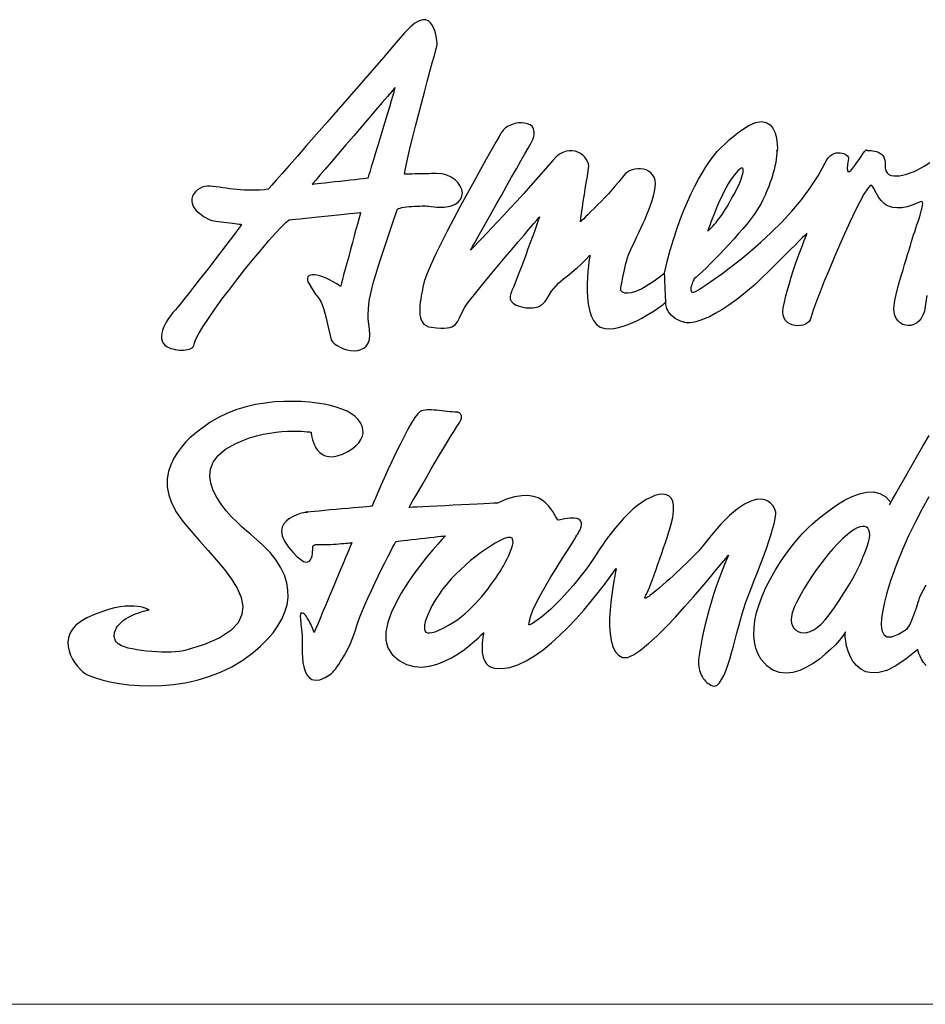
# Model space of a CAD drawing. Extents: x 0 to 1400, y 0 to 975.
# Drawn here: x 477 to 543, y 0 to 72 of the extents above; entities that cross this region are included whole.
import ezdxf

# ---------------------------------------------------------------- set-up
doc = ezdxf.new("R2010")
doc.units = 0
doc.header["$LTSCALE"] = 15
doc.header["$MEASUREMENT"] = 0
doc.layers.add('LAYER_1', color=7, linetype='CONTINUOUS')
doc.layers.add('wall', color=3, linetype='CONTINUOUS', lineweight=40)

msp = doc.modelspace()

# ---------------------------------------------------------------- linework, layer by layer
at = {"layer": 'LAYER_1', "color": 7, "linetype": 'Continuous'}
for points in [[(499.96999, 48.51264), (500.07014, 48.36572), (500.21823, 48.22309), (500.40567, 48.08943), (500.62468, 47.96979), (500.86669, 47.86847), (501.12428, 47.79014), (501.38927, 47.73948), (501.6531, 47.72116), (501.90835, 47.73987), (502.14646, 47.79988), (502.35923, 47.90627), (502.53927, 48.06332), (502.67762, 48.27609), (502.76725, 48.54849), (502.7992, 48.88597), (502.76569, 49.29243), (502.71542, 49.66849), (502.68502, 50.03052), (502.67489, 50.38671), (502.68658, 50.74406), (502.72049, 51.11116), (502.77738, 51.4954), (502.85805, 51.90458), (502.96327, 52.3465), (503.09382, 52.82934), (503.25009, 53.36011), (503.43364, 53.94739), (503.64485, 54.59897), (503.88452, 55.32186), (504.15341, 56.12464), (504.45231, 57.01471), (504.78199, 57.99987), (504.8198, 58.04858), (504.8954, 58.09223), (505.00373, 58.1312), (505.14013, 58.1651), (505.29874, 58.19433), (505.47449, 58.21966), (505.66311, 58.24032), (505.85873, 58.25707), (506.0567, 58.27032), (506.25155, 58.28007), (506.43822, 58.2863), (506.61202, 58.28942), (506.76751, 58.28981), (506.89962, 58.28708), (507.00289, 58.28201), (507.07304, 58.27461), (507.69695, 58.20291), (508.22187, 58.20524), (508.65288, 58.27227), (508.99387, 58.39464), (509.24912, 58.56221), (509.4237, 58.76563), (509.52152, 58.99555), (509.54685, 59.24184), (509.50398, 59.49515), (509.39759, 59.74612), (509.23236, 59.98461), (509.01179, 60.20128), (508.74095, 60.38678), (508.42374, 60.53097), (508.06521, 60.6245), (507.66889, 60.65801), (507.64278, 60.65762), (507.56835, 60.65606), (507.45338, 60.65373), (507.30374, 60.65061), (507.12682, 60.6471), (506.92963, 60.6432), (506.71841, 60.63892), (506.50057, 60.63463), (506.28273, 60.63034), (506.07151, 60.62606), (505.87393, 60.62216), (505.69701, 60.61865), (505.54775, 60.61553), (505.4324, 60.6132), (505.35836, 60.61164), (505.33186, 60.61125), (505.37395, 60.91365), (505.46046, 61.35908), (505.58594, 61.92492), (505.74299, 62.58897), (505.92498, 63.32901), (506.12607, 64.12205), (506.33923, 64.94587), (506.55785, 65.77827), (506.77531, 66.59703), (506.98497, 67.37916), (507.18059, 68.10244), (507.35518, 68.74427), (507.50288, 69.28284), (507.61628, 69.69514), (507.68915, 69.95897), (507.71487, 70.0521), (507.71292, 70.0903), (507.70474, 70.19668), (507.6872, 70.35607), (507.65837, 70.55521), (507.61433, 70.78006), (507.55315, 71.01622), (507.47092, 71.25004), (507.3657, 71.4671), (507.23359, 71.65338), (507.07265, 71.79523), (506.87975, 71.87863), (506.65177, 71.88915), (506.38561, 71.81277), (506.0793, 71.63584), (505.72896, 71.34396), (505.33186, 70.92347), (504.57896, 70.04977), (503.78709, 69.13436), (502.96872, 68.19051), (502.13594, 67.23185), (501.30042, 66.27202), (500.47465, 65.32427), (499.67031, 64.40302), (498.89948, 63.52074), (498.17464, 62.69185), (497.50709, 61.92921), (496.90929, 61.24685), (496.39294, 60.6584), (495.97089, 60.17673), (495.65407, 59.81626), (495.45532, 59.58985), (495.38634, 59.51152), (495.07965, 59.47488), (494.77841, 59.44994), (494.48224, 59.4363), (494.19191, 59.43163), (493.90665, 59.43591), (493.62685, 59.44761), (493.3525, 59.46592), (493.08322, 59.4893), (492.81978, 59.51697), (492.56141, 59.54815), (492.3085, 59.58127), (492.06065, 59.61557), (491.81865, 59.64947), (491.58171, 59.68259), (491.35062, 59.71377), (491.12459, 59.74144), (490.94572, 59.74456), (490.75944, 59.71572), (490.57239, 59.65765), (490.39079, 59.57192), (490.22205, 59.46163), (490.07279, 59.32836), (489.94926, 59.17521), (489.85846, 59.00413), (489.80741, 58.81707), (489.80273, 58.61677), (489.85105, 58.40594), (489.959, 58.18615), (490.13359, 57.95973), (490.38182, 57.72981), (490.70956, 57.49794), (491.12459, 57.26685), (491.18071, 57.24814), (491.27735, 57.22671), (491.4079, 57.20294), (491.5669, 57.17761), (491.74772, 57.1515), (491.94413, 57.12461), (492.15106, 57.09772), (492.3615, 57.07161), (492.56999, 57.04628), (492.77029, 57.02251), (492.95618, 57.00107), (493.1218, 56.98237), (493.26131, 56.96678), (493.36848, 56.95509), (493.43707, 56.94768), (493.46123, 56.94496), (493.41174, 56.88027), (493.27144, 56.69594), (493.05243, 56.40951), (492.76717, 56.03618), (492.42736, 55.59231), (492.04584, 55.09466), (491.63432, 54.55922), (491.20526, 54.00195), (490.77074, 53.43922), (490.34324, 52.88741), (489.93445, 52.36248), (489.55722, 51.88081), (489.22286, 51.45916), (488.94461, 51.11272), (488.73418, 50.85863), (488.60363, 50.71249), (488.50971, 50.61273), (488.40293, 50.48842), (488.28797, 50.34189), (488.16872, 50.17744), (488.04947, 49.99779), (487.9349, 49.80683), (487.82968, 49.6077), (487.73771, 49.40388), (487.66328, 49.19851), (487.61106, 48.99548), (487.58534, 48.79751), (487.5908, 48.6089), (487.63094, 48.43197), (487.71121, 48.27103), (487.83514, 48.12879), (488.00778, 48.00915), (488.13716, 47.94641), (488.27745, 47.89224), (488.42592, 47.84665), (488.57985, 47.81001), (488.73768, 47.78312), (488.8959, 47.76559), (489.05256, 47.75818), (489.20532, 47.76091), (489.35107, 47.77455), (489.48785, 47.7991), (489.61334, 47.83456), (489.7244, 47.88211), (489.8191, 47.94095), (489.8947, 48.01227), (489.94848, 48.09605), (489.97887, 48.1927), (490.08176, 48.50329), (490.29882, 48.93274), (490.61486, 49.46195), (491.01509, 50.07378), (491.48389, 50.74952), (492.00726, 51.47202), (492.56921, 52.22219), (493.15531, 52.98288), (493.75, 53.73539), (494.33883, 54.46179), (494.90623, 55.14455), (495.43739, 55.76534), (495.91711, 56.30585), (496.33058, 56.74816), (496.66261, 57.07473), (496.89838, 57.26685), (496.95722, 57.27308), (497.12323, 57.29023), (497.38082, 57.31751), (497.71519, 57.35258), (498.11034, 57.39428), (498.55187, 57.44065), (499.0238, 57.49054), (499.51131, 57.54159), (499.99844, 57.59303), (500.47075, 57.64252), (500.91189, 57.68928), (501.30744, 57.73059), (501.6418, 57.76605), (501.89939, 57.79294), (502.0654, 57.81048), (502.12386, 57.81671), (502.10749, 57.75592), (502.06072, 57.58445), (501.98863, 57.31751), (501.89471, 56.97185), (501.78365, 56.56227), (501.65972, 56.10554), (501.52723, 55.61725), (501.39044, 55.11259), (501.25327, 54.60832), (501.12077, 54.12003), (500.99684, 53.6633), (500.88578, 53.25372), (500.79186, 52.90806), (500.71977, 52.64112), (500.673, 52.46965), (500.65664, 52.40886), (500.38307, 52.59513), (500.11418, 52.75842), (499.85308, 52.8991), (499.60172, 53.0164), (499.36323, 53.11109), (499.14071, 53.18241), (498.93611, 53.23034), (498.75257, 53.25489), (498.59279, 53.25567), (498.45951, 53.23268), (498.35507, 53.18631), (498.28259, 53.11577), (498.24479, 53.02107), (498.24401, 52.9026), (498.28337, 52.75959), (498.36521, 52.59201), (498.54018, 52.29974), (498.68982, 52.06709), (498.81687, 51.88315), (498.9252, 51.73546), (499.01795, 51.6127), (499.09823, 51.5028), (499.16993, 51.39369), (499.23579, 51.27405), (499.2997, 51.13181), (499.36517, 50.95528), (499.43493, 50.73276), (499.51248, 50.45179), (499.60133, 50.10145), (499.70499, 49.66927), (499.82697, 49.14356), (499.96999, 48.51264)], [(498.59396, 59.87822), (498.63994, 59.88329), (498.76932, 59.89771), (498.9708, 59.92031), (499.23151, 59.94954), (499.54054, 59.98422), (499.88503, 60.02319), (500.25369, 60.0645), (500.63403, 60.10737), (501.01438, 60.14984), (501.38304, 60.19115), (501.72753, 60.23012), (502.03656, 60.26481), (502.29727, 60.29403), (502.49875, 60.31664), (502.62813, 60.33105), (502.67372, 60.33612), (502.6936, 60.40042), (502.74971, 60.58202), (502.83701, 60.86611), (502.9508, 61.23788), (503.0868, 61.68136), (503.23956, 62.18135), (503.40441, 62.72264), (503.57704, 63.29043), (503.75202, 63.86874), (503.92466, 64.44238), (504.09028, 64.99653), (504.24421, 65.51561), (504.38138, 65.98442), (504.49673, 66.38737), (504.58637, 66.70965), (504.64443, 66.93568), (504.57662, 66.85657), (504.3845, 66.63249), (504.08599, 66.28449), (503.69902, 65.83283), (503.24112, 65.29894), (502.73023, 64.7027), (502.18348, 64.06515), (501.61919, 63.40695), (501.05491, 62.74875), (500.50855, 62.1112), (499.99727, 61.51496), (499.53937, 60.98068), (499.1524, 60.52941), (498.85428, 60.18141), (498.66216, 59.95733), (498.59396, 59.87822)], [(524.30476, 53.37063), (524.25449, 53.33166), (524.15668, 53.25489), (524.01717, 53.14656), (523.84141, 53.01406), (523.63643, 52.8648), (523.4069, 52.70542), (523.15983, 52.5433), (522.90029, 52.38547), (522.63451, 52.23934), (522.36874, 52.1119), (522.10803, 52.0098), (521.8594, 51.94044), (521.62792, 51.91121), (521.41943, 51.92914), (521.24056, 52.00084), (521.09676, 52.13412), (521.09988, 52.15516), (521.10923, 52.21634), (521.12443, 52.31299), (521.14547, 52.4412), (521.17158, 52.5963), (521.20315, 52.77439), (521.23939, 52.97119), (521.27992, 53.18202), (521.32512, 53.40337), (521.37422, 53.63095), (521.42722, 53.8601), (521.48334, 54.08651), (521.54296, 54.3063), (521.60571, 54.51518), (521.67079, 54.70925), (521.73859, 54.88345), (521.81731, 55.06271), (521.91513, 55.27237), (522.02853, 55.5093), (522.15479, 55.77001), (522.2908, 56.05177), (522.43382, 56.35144), (522.58112, 56.66554), (522.7296, 56.99172), (522.87691, 57.32608), (523.01915, 57.66629), (523.15437, 58.00884), (523.27907, 58.3506), (523.39053, 58.68886), (523.48601, 59.02011), (523.56239, 59.34122), (523.61733, 59.64947), (523.63526, 59.93278), (523.60681, 60.18024), (523.53706, 60.39263), (523.43145, 60.57111), (523.29544, 60.71764), (523.13411, 60.8326), (522.95329, 60.91716), (522.75805, 60.97289), (522.55384, 61.00095), (522.34613, 61.00251), (522.14037, 60.97873), (521.94163, 60.93041), (521.75535, 60.8591), (521.587, 60.76635), (521.44203, 60.65256), (521.3259, 60.51928), (521.14664, 60.27767), (520.9401, 60.0189), (520.71057, 59.74728), (520.46428, 59.46787), (520.20669, 59.18495), (519.94286, 58.9032), (519.67825, 58.62651), (519.41832, 58.36034), (519.16892, 58.10821), (518.93471, 57.87517), (518.72193, 57.6659), (518.53565, 57.4843), (518.38133, 57.33505), (518.26403, 57.2232), (518.18999, 57.15267), (518.16388, 57.12812), (518.16505, 57.13825), (518.16895, 57.16942), (518.17557, 57.22437), (518.18609, 57.30504), (518.20051, 57.41337), (518.21961, 57.55133), (518.24338, 57.72085), (518.27261, 57.92466), (518.30807, 58.16433), (518.34938, 58.44179), (518.39809, 58.75979), (518.45382, 59.11987), (518.51734, 59.52438), (518.58904, 59.97526), (518.66971, 60.47485), (518.75934, 61.02472), (518.76792, 61.19463), (518.74103, 61.36765), (518.68101, 61.53912), (518.59138, 61.70474), (518.47369, 61.85984), (518.33184, 62.00014), (518.16739, 62.12133), (517.98423, 62.21915), (517.78392, 62.28851), (517.57037, 62.32593), (517.34512, 62.32593), (517.11169, 62.28501), (516.87242, 62.1981), (516.63041, 62.06132), (516.38763, 61.86998), (516.14758, 61.61979), (515.61914, 61.00212), (515.08643, 60.39068), (514.55488, 59.78976), (514.02956, 59.20365), (513.51555, 58.63781), (513.01868, 58.09613), (512.54403, 57.58406), (512.09665, 57.1059), (511.6824, 56.66632), (511.30595, 56.27039), (510.97315, 55.92239), (510.68867, 55.62699), (510.45836, 55.38889), (510.28728, 55.21313), (510.1805, 55.10441), (510.14387, 55.067), (510.18362, 55.13792), (510.29741, 55.33978), (510.4755, 55.65622), (510.70893, 56.07164), (510.98913, 56.56929), (511.30673, 57.13318), (511.65239, 57.74696), (512.01754, 58.39503), (512.39282, 59.06063), (512.76888, 59.72741), (513.13754, 60.38016), (513.48905, 61.00173), (513.81445, 61.57653), (514.10438, 62.08782), (514.35067, 62.52), (514.54318, 62.8567), (514.70335, 63.18599), (514.78519, 63.47164), (514.79649, 63.7152), (514.74583, 63.91785), (514.64217, 64.08074), (514.4933, 64.20506), (514.30781, 64.29274), (514.09464, 64.34496), (513.8616, 64.36249), (513.61726, 64.34691), (513.37058, 64.30014), (513.12936, 64.22259), (512.90216, 64.1162), (512.69757, 63.98215), (512.52376, 63.82159), (512.38971, 63.63609), (512.23616, 63.36681), (511.99416, 62.94243), (511.67695, 62.38321), (511.29738, 61.71059), (510.86871, 60.94522), (510.40419, 60.10776), (509.91628, 59.21924), (509.41903, 58.30072), (508.92489, 57.37246), (508.44712, 56.45549), (507.99896, 55.57127), (507.59329, 54.73965), (507.24373, 53.98207), (506.96314, 53.31958), (506.7644, 52.77283), (506.66074, 52.36209), (506.62761, 52.16179), (506.58942, 51.94745), (506.54967, 51.7226), (506.51148, 51.49111), (506.47758, 51.25651), (506.45186, 51.02153), (506.43666, 50.79004), (506.43549, 50.56558), (506.45147, 50.35124), (506.48771, 50.15055), (506.54694, 49.96739), (506.63268, 49.80449), (506.74803, 49.66615), (506.89611, 49.55509), (507.08005, 49.47481), (507.30257, 49.42882), (507.66148, 49.39414), (507.96857, 49.37583), (508.22928, 49.37388), (508.44829, 49.3883), (508.63106, 49.41986), (508.78265, 49.46779), (508.90813, 49.53287), (509.01335, 49.6151), (509.10298, 49.71408), (509.18209, 49.83022), (509.25613, 49.96388), (509.33018, 50.11509), (509.40967, 50.28383), (509.4997, 50.46971), (509.60491, 50.67391), (509.73118, 50.89565), (509.88004, 51.11544), (510.11893, 51.43383), (510.43419, 51.83561), (510.8122, 52.30481), (511.23892, 52.82583), (511.70072, 53.38271), (512.18317, 53.96064), (512.67302, 54.54285), (513.15585, 55.11454), (513.61843, 55.65934), (514.04671, 56.16244), (514.42627, 56.60748), (514.74388, 56.97886), (514.98549, 57.261), (515.13709, 57.43832), (515.18502, 57.49482), (515.1667, 57.44416), (515.11526, 57.30036), (515.0346, 57.07551), (514.9286, 56.78089), (514.80194, 56.42938), (514.65815, 56.03267), (514.50188, 55.60283), (514.33742, 55.15195), (514.16829, 54.69171), (513.99916, 54.2346), (513.83393, 53.79229), (513.67688, 53.37687), (513.5323, 53.00042), (513.40448, 52.67502), (513.29693, 52.41236), (513.21431, 52.22492), (513.1656, 52.11697), (513.12234, 52.01058), (513.08649, 51.90653), (513.05921, 51.80482), (513.04284, 51.70584), (513.03817, 51.60997), (513.04752, 51.51761), (513.07129, 51.42876), (513.11221, 51.3442), (513.17105, 51.26392), (513.24977, 51.18871), (513.34992, 51.11856), (513.47268, 51.05348), (513.6196, 50.99464), (513.79262, 50.94203), (513.99332, 50.89565), (514.18895, 50.86253), (514.36977, 50.84421), (514.53656, 50.83915), (514.6901, 50.84694), (514.83117, 50.86604), (514.95977, 50.89526), (515.07746, 50.93423), (515.18424, 50.98178), (515.28127, 51.03633), (515.36857, 51.09713), (515.44768, 51.16338), (515.5186, 51.23391), (515.58212, 51.30757), (515.63863, 51.38317), (515.68968, 51.46033), (515.73488, 51.5371), (515.89895, 51.81262), (516.06418, 52.05657), (516.23214, 52.27441), (516.40244, 52.46965), (516.57586, 52.64735), (516.75317, 52.8118), (516.93477, 52.96729), (517.12144, 53.1185), (517.31317, 53.26931), (517.51074, 53.42519), (517.71495, 53.58926), (517.92616, 53.76696), (518.14479, 53.96259), (518.37159, 54.18004), (518.60697, 54.42438), (518.85131, 54.69951), (518.84196, 54.64183), (518.8178, 54.47855), (518.78389, 54.22447), (518.74609, 53.894), (518.70946, 53.50235), (518.67945, 53.06355), (518.66192, 52.59279), (518.66231, 52.10489), (518.6853, 51.61387), (518.73713, 51.13532), (518.82286, 50.68327), (518.94796, 50.27252), (519.11787, 49.9179), (519.33805, 49.6342), (519.61395, 49.43584), (519.95104, 49.33764), (520.26787, 49.32439), (520.59911, 49.35244), (520.94049, 49.41713), (521.28771, 49.513), (521.63688, 49.63537), (521.98332, 49.77877), (522.32353, 49.93816), (522.65283, 50.10885), (522.96732, 50.28538), (523.26232, 50.4627), (523.53433, 50.63572), (523.77867, 50.79979), (523.99106, 50.94943), (524.16759, 51.07998), (524.30437, 51.18598), (524.39673, 51.26236)], [(543.43705, 51.7452), (543.32365, 50.94242), (543.26169, 50.60065), (543.16115, 50.30994), (543.02826, 50.06832), (542.86809, 49.87464), (542.68727, 49.72811), (542.49164, 49.6264), (542.28705, 49.56912), (542.07973, 49.55392), (541.87553, 49.58003), (541.68029, 49.64628), (541.49986, 49.75111), (541.34047, 49.89296), (541.20797, 50.07027), (541.1086, 50.28227), (541.04781, 50.52739), (541.03222, 50.80407), (541.04781, 50.99892), (541.08366, 51.23664), (541.13744, 51.51177), (541.20641, 51.81846), (541.28903, 52.15087), (541.38217, 52.50433), (541.48388, 52.87221), (541.59222, 53.24983), (541.70406, 53.63095), (541.81785, 54.01052), (541.93087, 54.38268), (542.04115, 54.7416), (542.14637, 55.08219), (542.24379, 55.39863), (542.33148, 55.68545), (542.40708, 55.9368), (542.47839, 56.17062), (542.55555, 56.41185), (542.63622, 56.65697), (542.71806, 56.90248), (542.79912, 57.14448), (542.87628, 57.37986), (542.94798, 57.6055), (543.0115, 57.8171), (543.06489, 58.01117), (543.10581, 58.18498), (543.13153, 58.33423), (543.14049, 58.45621), (543.12958, 58.54623), (543.09685, 58.60196), (543.04034, 58.6191), (542.95733, 58.59455), (542.45501, 58.38022), (542.00958, 58.23759), (541.61638, 58.16082), (541.27149, 58.14133), (540.97104, 58.1729), (540.71111, 58.24772), (540.48703, 58.3584), (540.2953, 58.4983), (540.13123, 58.65963), (539.99133, 58.83578), (539.8713, 59.01855), (539.76725, 59.20132), (539.67529, 59.37668), (539.59033, 59.53763), (539.50966, 59.67675), (539.42822, 59.78625), (539.30273, 59.77184), (539.10749, 59.55088), (538.85302, 59.15065), (538.55022, 58.59884), (538.20963, 57.92271), (537.84136, 57.14955), (537.45673, 56.30702), (537.06547, 55.4224), (536.67889, 54.52297), (536.30711, 53.63641), (535.96067, 52.78998), (535.65086, 52.01097), (535.38742, 51.32666), (535.18127, 50.76471), (535.04293, 50.35241), (534.98292, 50.11742), (534.94044, 49.97518), (534.85431, 49.85048), (534.73234, 49.74448), (534.58114, 49.65914), (534.40733, 49.59601), (534.21794, 49.55704), (534.01958, 49.5434), (533.81927, 49.55743), (533.62403, 49.60029), (533.4401, 49.67356), (533.27486, 49.77916), (533.13535, 49.91868), (533.0274, 50.09404), (532.95921, 50.30682), (532.9366, 50.55817), (532.96661, 50.85045), (533.0539, 51.27444), (533.1599, 51.71636), (533.28032, 52.17075), (533.41243, 52.63059), (533.55311, 53.09005), (533.69847, 53.54249), (533.84577, 53.98207), (533.99191, 54.40178), (534.13259, 54.79615), (534.26548, 55.15818), (534.38707, 55.48164), (534.49345, 55.76066), (534.5823, 55.98863), (534.64972, 56.15932), (534.69259, 56.2661), (534.70779, 56.30312), (534.66492, 56.26103), (534.54411, 56.14179), (534.35667, 55.95668), (534.1135, 55.71623), (533.82551, 55.43175), (533.5044, 55.11415), (533.16068, 54.77472), (532.80606, 54.42438), (532.45104, 54.07365), (532.10771, 53.73422), (531.78621, 53.41701), (531.49861, 53.13253), (531.25505, 52.89208), (531.06761, 52.70659), (530.9468, 52.58734), (530.90432, 52.54525), (530.21144, 51.96343), (529.57623, 51.46695), (528.99674, 51.04958), (528.47104, 50.7047), (527.99716, 50.42568), (527.57395, 50.2055), (527.19906, 50.03792), (526.87132, 49.91634), (526.5884, 49.83372), (526.34913, 49.78384), (526.15116, 49.75968), (525.99333, 49.755), (525.87369, 49.7628), (525.7903, 49.77683), (525.74159, 49.79008), (525.72561, 49.79592), (525.47737, 49.87776), (525.26225, 49.97323), (525.07754, 50.07923), (524.92127, 50.19303), (524.79033, 50.31266), (524.68355, 50.43503), (524.59743, 50.55778), (524.5304, 50.67859), (524.48013, 50.79472), (524.44428, 50.90345), (524.41972, 51.00243), (524.40531, 51.08933), (524.3979, 51.16104), (524.39556, 51.2156), (524.39595, 51.25028), (524.39673, 51.26236), (524.39556, 51.28613), (524.39284, 51.35277), (524.38816, 51.45682), (524.38231, 51.59166), (524.3753, 51.75143), (524.36751, 51.92953), (524.35932, 52.1197), (524.35075, 52.3165), (524.34217, 52.51291), (524.33399, 52.70347), (524.3262, 52.88156), (524.31918, 53.04134), (524.31334, 53.17617), (524.30866, 53.27983), (524.30593, 53.34686), (524.30476, 53.37063), (524.50351, 54.22953), (524.72018, 55.05336), (524.95166, 55.84055), (525.19601, 56.58994), (525.45048, 57.30075), (525.71197, 57.97181), (525.97813, 58.60235), (526.24664, 59.1904), (526.51436, 59.73598), (526.77896, 60.23753), (527.03773, 60.69386), (527.2883, 61.10383), (527.52797, 61.46664), (527.7536, 61.78113), (527.96326, 62.04651), (528.15421, 62.26085), (529.02714, 63.11663), (529.77692, 63.73703), (530.41252, 64.14777), (530.94368, 64.37535), (531.37937, 64.44589), (531.72893, 64.38588), (532.00133, 64.22103), (532.20592, 63.97786), (532.35206, 63.68208), (532.4487, 63.36097), (532.50521, 63.03946), (532.53093, 62.74485), (532.53482, 62.50246), (532.52586, 62.33879), (532.51417, 62.28033), (532.50794, 62.35281), (532.50209, 62.15991), (532.48416, 61.94558), (532.45455, 61.71215), (532.41285, 61.46079), (532.35907, 61.19463), (532.29282, 60.91482), (532.21488, 60.62333), (532.12447, 60.32287), (532.02159, 60.01462), (531.90624, 59.70091), (531.77842, 59.38408), (531.63813, 59.06531), (531.48536, 58.74771), (531.31974, 58.43205), (531.14126, 58.12107), (530.94992, 57.81671), (530.77806, 57.57081), (530.56139, 57.28672), (530.30613, 56.97107), (530.0197, 56.63008), (529.70756, 56.27039), (529.3767, 55.89861), (529.03338, 55.52138), (528.6842, 55.14532), (528.33581, 54.77667), (527.99483, 54.42204), (527.6667, 54.08807), (527.35923, 53.78138), (527.07825, 53.50859), (526.83002, 53.27633), (526.62114, 53.09083), (526.45863, 52.95872), (526.45084, 52.94274), (526.43018, 52.89871), (526.40018, 52.8309), (526.36432, 52.74478), (526.32574, 52.6454), (526.28794, 52.53824), (526.25482, 52.42795), (526.22949, 52.31922), (526.21585, 52.2179), (526.21702, 52.12905), (526.23689, 52.05696), (526.2782, 52.00747), (526.34523, 51.98525), (526.4411, 51.99577), (526.56931, 52.04332), (526.73337, 52.13412)], [(526.73337, 52.13412), (526.83508, 52.19881), (527.07708, 52.35703), (527.44301, 52.60371), (527.91611, 52.93339), (528.48039, 53.34063), (529.1195, 53.81996), (529.81628, 54.36554), (530.55515, 54.97308), (531.31896, 55.63635), (532.09135, 56.34989), (532.85633, 57.10863), (533.59753, 57.90712), (534.29782, 58.7403), (534.94122, 59.60193), (535.51096, 60.48732), (535.99107, 61.39104), (536.11421, 61.61667), (536.24749, 61.79905), (536.38856, 61.9409), (536.5347, 62.04651), (536.68278, 62.11899), (536.83126, 62.16186), (536.97662, 62.17901), (537.11652, 62.17394), (537.24863, 62.15017), (537.37021, 62.1112), (537.47855, 62.06054), (537.5713, 62.00208), (537.64573, 61.93895), (537.69912, 61.87465), (537.72874, 61.81308), (537.73263, 61.75774), (537.65859, 61.32557), (537.63482, 61.03017), (537.65469, 60.85598), (537.71237, 60.787), (537.80161, 60.80727), (537.91579, 60.90079), (538.04907, 61.05122), (538.19443, 61.24334), (538.34641, 61.46079), (538.49878, 61.6876), (538.64453, 61.90817), (538.77781, 62.10574), (538.89277, 62.26513), (538.9824, 62.36996), (539.04047, 62.40464), (539.06151, 62.35281), (539.07749, 62.34658), (539.12269, 62.34307), (539.19245, 62.34034), (539.28286, 62.33645), (539.38964, 62.32865), (539.5081, 62.31462), (539.63398, 62.29241), (539.76297, 62.25968), (539.89079, 62.21408), (540.01354, 62.15329), (540.12617, 62.07496), (540.22476, 61.97714), (540.30465, 61.85751), (540.36194, 61.71371), (540.39194, 61.5438), (540.39077, 61.34466), (540.39272, 61.07538), (540.44572, 60.86338), (540.54237, 60.70361), (540.6772, 60.5902), (540.84244, 60.5185), (541.03183, 60.48265), (541.23837, 60.47719), (541.45582, 60.49746), (541.67717, 60.53759), (541.89579, 60.59254), (542.10506, 60.65684), (542.29796, 60.72504), (542.46787, 60.79246), (542.60855, 60.85286), (542.7126, 60.90157), (542.77379, 60.93275), (543.24415, 61.20671), (543.67165, 61.46976)], [(527.46717, 56.44185), (527.60006, 56.5837), (527.72438, 56.71581), (527.84129, 56.84208), (527.95274, 56.966), (528.06108, 57.09109), (528.16785, 57.22008), (528.27502, 57.35726), (528.38492, 57.50573), (528.49871, 57.66863), (528.61874, 57.84984), (528.74695, 58.05287), (528.8849, 58.28046), (529.03493, 58.53688), (529.19861, 58.82526), (529.37787, 59.1491), (529.57506, 59.51152), (529.66274, 59.68415), (529.74653, 59.86692), (529.82408, 60.05437), (529.89344, 60.24064), (529.95229, 60.42107), (529.99866, 60.58942), (530.03023, 60.74063), (530.04504, 60.86923), (530.04075, 60.96938), (530.01542, 61.03641), (529.96671, 61.06447), (529.89266, 61.0481), (529.79095, 60.98146), (529.65962, 60.85988), (529.49673, 60.6775), (529.29954, 60.42887), (529.12301, 60.17868), (528.94803, 59.89849), (528.77617, 59.59491), (528.6086, 59.27458), (528.44727, 58.94333), (528.29295, 58.60858), (528.14759, 58.27578), (528.01236, 57.95155), (527.88883, 57.64252), (527.77815, 57.35492), (527.6819, 57.09577), (527.60162, 56.87052), (527.53849, 56.6862), (527.49406, 56.54902), (527.4699, 56.46524), (527.46717, 56.44185)], [(489.29456, 25.82396), (489.10634, 25.78499), (488.87213, 25.75459), (488.59895, 25.73238), (488.29343, 25.71952), (487.96179, 25.71523), (487.61067, 25.71991), (487.24708, 25.73354), (486.87726, 25.75654), (486.50743, 25.78888), (486.14462, 25.83019), (485.79545, 25.88124), (485.46655, 25.94203), (485.16414, 26.01218), (484.89486, 26.09246), (484.66571, 26.18248), (484.48256, 26.28263), (484.43111, 26.32043), (484.38084, 26.36564), (484.33291, 26.41786), (484.28771, 26.47709), (484.24718, 26.54217), (484.2121, 26.61388), (484.18327, 26.69104), (484.16183, 26.77443), (484.14897, 26.8625), (484.14624, 26.95603), (484.15365, 27.05463), (484.17313, 27.15751), (484.20548, 27.26467), (484.25185, 27.37613), (484.31343, 27.49109), (484.39098, 27.60956), (484.51763, 27.76466), (484.66532, 27.90768), (484.83017, 28.03901), (485.00787, 28.15864), (485.19415, 28.26698), (485.38549, 28.36441), (485.57761, 28.45131), (485.76661, 28.52808), (485.9486, 28.59433), (486.1189, 28.65083), (486.27439, 28.69799), (486.4104, 28.73618), (486.52341, 28.76502), (486.60914, 28.78528), (486.66331, 28.79736), (486.68241, 28.80126), (486.66565, 28.811), (486.61499, 28.8375), (486.53043, 28.87608), (486.41157, 28.9209), (486.25764, 28.96766), (486.06824, 29.0117), (485.84339, 29.04755), (485.58229, 29.07054), (485.28495, 29.076), (484.95019, 29.05885), (484.57842, 29.01442), (484.16885, 28.93726), (483.72108, 28.82308), (483.23474, 28.66642), (482.70981, 28.463), (482.14514, 28.20736), (481.69932, 27.95327), (481.34976, 27.6762), (481.08905, 27.38119), (480.9094, 27.07255), (480.80262, 26.75573), (480.76171, 26.43422), (480.77807, 26.11389), (480.84432, 25.79862), (480.95266, 25.49349), (481.09529, 25.20316), (481.26442, 24.93232), (481.45264, 24.68564), (481.65178, 24.4678), (481.85403, 24.28386), (482.05161, 24.13812), (482.23711, 24.03524), (482.69345, 23.85402), (483.22772, 23.68762), (483.83176, 23.54071), (484.49736, 23.41834), (485.21636, 23.3252), (485.98017, 23.26714), (486.78061, 23.24843), (487.60989, 23.27415), (488.45983, 23.34936), (489.32145, 23.47913), (490.18736, 23.66892), (491.04938, 23.923), (491.89853, 24.24645), (492.72703, 24.64472), (493.52709, 25.1225), (494.28973, 25.68483), (494.82907, 26.15442), (495.31074, 26.63375), (495.7324, 27.12321), (496.09014, 27.62203), (496.38125, 28.12942), (496.60298, 28.6446), (496.75224, 29.16758), (496.82589, 29.69718), (496.82083, 30.2334), (496.73431, 30.77548), (496.56324, 31.32261), (496.30486, 31.87443), (495.95569, 32.43053), (495.51339, 32.99014), (494.97404, 33.55286), (494.33571, 34.11793), (494.12099, 34.29407), (493.83066, 34.53763), (493.48461, 34.84082), (493.10309, 35.19739), (492.70599, 35.59917), (492.31317, 36.03953), (491.94413, 36.51068), (491.61951, 37.0056), (491.35919, 37.51727), (491.18266, 38.03791), (491.11017, 38.5605), (491.16161, 39.07763), (491.35724, 39.58229), (491.71654, 40.06708), (492.25979, 40.52419), (493.00684, 40.94741), (493.51851, 41.16876), (494.02668, 41.3527), (494.52784, 41.50156), (495.01769, 41.61964), (495.49195, 41.70927), (495.94634, 41.77435), (496.37696, 41.81761), (496.77991, 41.84255), (497.1509, 41.85268), (497.48565, 41.85073), (497.78027, 41.84021), (498.03045, 41.82462), (498.23232, 41.80631), (498.38157, 41.78955), (498.47393, 41.77708), (498.50589, 41.7724), (498.50822, 41.74434), (498.51758, 41.66679), (498.53628, 41.54793), (498.56668, 41.39673), (498.61188, 41.22098), (498.67385, 41.03041), (498.75568, 40.83245), (498.85934, 40.63682), (498.98794, 40.45132), (499.14382, 40.28492), (499.32971, 40.14619), (499.54794, 40.04331), (499.80125, 39.98563), (500.09235, 39.98134), (500.4236, 40.03902), (500.79732, 40.16762), (501.18234, 40.35195), (501.50969, 40.55459), (501.77975, 40.77165), (501.99331, 41.00119), (502.15036, 41.23929), (502.25168, 41.48324), (502.29844, 41.73031), (502.29065, 41.97777), (502.22907, 42.22211), (502.11411, 42.461), (501.94654, 42.69092), (501.72675, 42.90876), (501.45591, 43.11258), (501.13363, 43.29846), (500.76147, 43.4637), (500.33903, 43.60555), (499.93141, 43.71116), (499.4665, 43.80741), (498.95053, 43.89081), (498.39054, 43.95745), (497.79274, 44.00304), (497.16298, 44.02447), (496.50829, 44.01746), (495.8345, 43.9781), (495.14824, 43.90289), (494.45613, 43.78793), (493.76402, 43.62932), (493.07854, 43.42317), (492.40631, 43.16597), (491.75357, 42.85304), (491.12654, 42.48165), (490.53147, 42.04714), (490.48587, 42.01713), (490.35883, 41.92789), (490.16593, 41.78292), (489.92315, 41.58379), (489.6449, 41.3336), (489.34756, 41.03431), (489.04593, 40.68904), (488.756, 40.29973), (488.49256, 39.86911), (488.2716, 39.39991), (488.10832, 38.89408), (488.0183, 38.35435), (488.01713, 37.78305), (488.11962, 37.1833), (488.34175, 36.55667), (488.69871, 35.90626), (489.18467, 35.22662), (489.74856, 34.53568), (490.36117, 33.83812), (490.99248, 33.13705), (491.61366, 32.43598), (492.19471, 31.73959), (492.70599, 31.0506), (493.11829, 30.37331), (493.4016, 29.7116), (493.5267, 29.06898), (493.46357, 28.44897), (493.18298, 27.85585), (492.65533, 27.29312), (491.85138, 26.7643), (490.74074, 26.27328), (489.29456, 25.82396)], [(514.40874, 27.70153), (514.44381, 28.00783), (514.54318, 28.37064), (514.69828, 28.78021), (514.90054, 29.22759), (515.14137, 29.70341), (515.41143, 30.19833), (515.70293, 30.70338), (516.0069, 31.20882), (516.31437, 31.70569), (516.61716, 32.18463), (516.90632, 32.63668), (517.17327, 33.0521), (517.40942, 33.42192), (517.60583, 33.7368), (517.75431, 33.98777), (517.84589, 34.16469), (517.86186, 34.18573), (517.90395, 34.24419), (517.96435, 34.33382), (518.03411, 34.448), (518.10504, 34.58011), (518.16895, 34.72391), (518.21688, 34.87238), (518.24104, 35.0193), (518.23286, 35.15842), (518.18376, 35.28274), (518.08516, 35.38562), (517.92928, 35.46122), (517.70754, 35.50253), (517.41137, 35.50331), (517.03258, 35.45693), (516.56222, 35.35639), (516.50415, 35.37782), (516.4379, 35.46122), (516.35918, 35.59606), (516.26371, 35.76947), (516.14641, 35.97017), (516.003, 36.18606), (515.8288, 36.40546), (515.61953, 36.61668), (515.36974, 36.80802), (515.0759, 36.96741), (514.73258, 37.08315), (514.33547, 37.14316), (513.87992, 37.13615), (513.36162, 37.05002), (512.77551, 36.87271), (512.11731, 36.5933), (512.04443, 36.5894), (511.83945, 36.57927), (511.52068, 36.56368), (511.10759, 36.54303), (510.61852, 36.51886), (510.07255, 36.49198), (509.48878, 36.46314), (508.88631, 36.43313), (508.28344, 36.40312), (507.69967, 36.37429), (507.15371, 36.3474), (506.66463, 36.32324), (506.25155, 36.30258), (505.93278, 36.28699), (505.7278, 36.27686), (505.65492, 36.27296), (505.6896, 36.33337), (505.7882, 36.50484), (505.94213, 36.77256), (506.1436, 37.12212), (506.38405, 37.53871), (506.65567, 38.00791), (506.95028, 38.5149), (507.25931, 39.04529), (507.57458, 39.58424), (507.88868, 40.11696), (508.19225, 40.62902), (508.4779, 41.10563), (508.73744, 41.53274), (508.9623, 41.89477), (509.14468, 42.17808), (509.27562, 42.36708), (509.36213, 42.49373), (509.42409, 42.60831), (509.46423, 42.7108), (509.48528, 42.80238), (509.48956, 42.88343), (509.47982, 42.95436), (509.45878, 43.01593), (509.42877, 43.06893), (509.39253, 43.11336), (509.35278, 43.14999), (509.31225, 43.17922), (509.27289, 43.20221), (509.23782, 43.21897), (509.20976, 43.23027), (509.19066, 43.23689), (509.18404, 43.23884), (509.00789, 43.24235), (508.82396, 43.25248), (508.63456, 43.26768), (508.44088, 43.28638), (508.24564, 43.30743), (508.04962, 43.32925), (507.85555, 43.35029), (507.66499, 43.36978), (507.47949, 43.38537), (507.30101, 43.39667), (507.1311, 43.40134), (506.97211, 43.39862), (506.82597, 43.38693), (506.69386, 43.36471), (506.57773, 43.33081), (506.47991, 43.28366), (506.30455, 43.1231), (506.09138, 42.84174), (505.84782, 42.45827), (505.58049, 41.99024), (505.29601, 41.45558), (505.00101, 40.87298), (504.70211, 40.25998), (504.40632, 39.63529), (504.12029, 39.01606), (503.85022, 38.42099), (503.60354, 37.868), (503.38687, 37.37464), (503.20644, 36.96), (503.06927, 36.64123), (502.98197, 36.43664), (502.95158, 36.36454), (502.90403, 36.36026), (502.76881, 36.34857), (502.55798, 36.33025), (502.28207, 36.3057), (501.95239, 36.27686), (501.581, 36.24374), (501.17883, 36.20788), (500.75757, 36.16969), (500.32773, 36.13072), (499.9014, 36.09175), (499.48988, 36.05317), (499.10408, 36.01654), (498.75568, 35.98264), (498.45562, 35.95224), (498.21595, 35.92652), (498.0476, 35.90626), (498.22296, 35.93276), (498.28259, 35.94679), (498.2444, 35.94601), (498.12593, 35.9273), (497.94472, 35.88833), (497.7183, 35.82676), (497.46461, 35.73986), (497.20117, 35.6245), (496.94553, 35.47915), (496.71522, 35.30027), (496.52816, 35.08555), (496.40151, 34.83264), (496.35358, 34.53841), (496.40151, 34.20093), (496.56324, 33.81747), (496.85629, 33.3849), (497.20039, 32.97689), (497.49695, 32.67448), (497.7487, 32.46599), (497.96031, 32.34129), (498.1345, 32.28946), (498.27557, 32.29959), (498.38664, 32.36077), (498.47159, 32.46248), (498.53394, 32.59381), (498.5772, 32.74385), (498.60565, 32.90167), (498.62202, 33.05678), (498.6302, 33.19785), (498.63449, 33.31476), (498.6376, 33.3962), (498.64345, 33.43167), (498.65163, 33.44102), (498.65982, 33.45232), (498.668, 33.46518), (498.67774, 33.47882), (498.68982, 33.49285), (498.70463, 33.50688), (498.72334, 33.52091), (498.74672, 33.53455), (498.77517, 33.54663), (498.80985, 33.55754), (498.85194, 33.5665), (498.90143, 33.57274), (498.9595, 33.57663), (499.02691, 33.57741), (499.10485, 33.57469), (499.19332, 33.56806), (499.30204, 33.56222), (499.43649, 33.56105), (499.59198, 33.56416), (499.76423, 33.57079), (499.94816, 33.58014), (500.1399, 33.59222), (500.33475, 33.60586), (500.52804, 33.62067), (500.71548, 33.63587), (500.8928, 33.65107), (501.05491, 33.66549), (501.19754, 33.67874), (501.3164, 33.69004), (501.4072, 33.699), (501.46448, 33.70485), (501.48475, 33.70679), (501.45396, 33.63314), (501.36667, 33.42504), (501.23105, 33.10198), (501.0553, 32.68266), (500.8472, 32.18619), (500.61494, 31.63281), (500.36631, 31.04047), (500.10989, 30.42903), (499.85347, 29.81759), (499.60523, 29.22564), (499.37297, 28.67188), (499.16487, 28.17579), (498.98911, 27.75647), (498.8535, 27.43302), (498.76621, 27.22531), (498.73542, 27.15166), (498.73035, 27.16452), (498.71671, 27.20115), (498.69489, 27.25883), (498.66488, 27.33443), (498.62825, 27.42445), (498.58539, 27.52655), (498.53667, 27.63723), (498.48328, 27.75375), (498.42522, 27.8726), (498.36365, 27.99146), (498.29935, 28.10681), (498.23232, 28.21554), (498.16412, 28.31491), (498.09475, 28.40182), (498.025, 28.47352), (497.95602, 28.52613), (497.89289, 28.56003), (497.84106, 28.57445), (497.79975, 28.57017), (497.7678, 28.54717), (497.7448, 28.50587), (497.72961, 28.44663), (497.7222, 28.36947), (497.72103, 28.27516), (497.7261, 28.16332), (497.73623, 28.03472), (497.75104, 27.88975), (497.76935, 27.72803), (497.7904, 27.55071), (497.81378, 27.35703), (497.83872, 27.14815), (497.86444, 26.92408), (497.8699, 26.78145), (497.86756, 26.56984), (497.86171, 26.30329), (497.8586, 25.99542), (497.86366, 25.66067), (497.88159, 25.31228), (497.91822, 24.96428), (497.97901, 24.63031), (498.06903, 24.32439), (498.19374, 24.06018), (498.35858, 23.85169), (498.56902, 23.71256), (498.83012, 23.65684), (499.14733, 23.69776), (499.52651, 23.84974), (499.97233, 24.12642), (500.02104, 24.16929), (500.0904, 24.24256), (500.17809, 24.34505), (500.28175, 24.47521), (500.39905, 24.63186), (500.52687, 24.81308), (500.66287, 25.01767), (500.80511, 25.24369), (500.95047, 25.49037), (501.097, 25.75537), (501.24158, 26.0379), (501.38187, 26.33602), (501.51553, 26.64895), (501.64024, 26.97396), (501.75286, 27.31066), (501.85146, 27.6571), (501.94381, 27.9599), (502.07904, 28.32855), (502.24973, 28.75099), (502.45003, 29.21551), (502.67294, 29.71043), (502.91144, 30.22366), (503.15929, 30.7443), (503.40947, 31.25987), (503.65537, 31.75869), (503.89036, 32.22905), (504.10781, 32.65967), (504.30033, 33.03807), (504.46205, 33.35295), (504.58598, 33.59222), (504.66508, 33.74459), (504.69275, 33.79798), (504.73367, 33.80266), (504.84863, 33.81591), (505.02712, 33.83617), (505.2586, 33.86228), (505.53256, 33.89346), (505.83847, 33.92853), (506.16543, 33.96555), (506.50291, 34.00374), (506.84078, 34.04233), (507.16773, 34.07974), (507.47365, 34.11442), (507.74761, 34.1456), (507.97909, 34.17171), (508.15757, 34.19197), (508.27253, 34.20522), (508.31306, 34.2099), (508.24525, 34.1378), (508.05547, 33.93165), (507.76514, 33.60703), (507.39532, 33.17875), (506.96665, 32.66279), (506.50057, 32.07356), (506.01812, 31.42744), (505.54074, 30.73884), (505.08869, 30.02336), (504.68379, 29.29618), (504.3467, 28.57328), (504.09846, 27.8691), (503.96051, 27.1992), (503.95388, 26.57919), (504.09924, 26.02387), (504.41802, 25.54883), (504.9332, 25.10847), (505.47215, 24.81892), (506.02708, 24.66343), (506.5902, 24.62524), (507.15332, 24.6872), (507.70864, 24.83295), (508.24837, 25.04495), (508.76472, 25.30643), (509.2499, 25.60066), (509.6961, 25.91047), (510.09477, 26.21911), (510.43887, 26.50983), (510.72023, 26.76508), (510.93067, 26.9685), (511.06278, 27.10295), (511.10876, 27.15166), (511.10253, 27.12477), (511.08577, 27.04878), (511.06278, 26.92992), (511.03706, 26.7756), (511.01251, 26.59166), (510.99263, 26.38551), (510.98133, 26.16299), (510.9825, 25.93151), (511.00004, 25.6973), (511.03706, 25.46699), (511.09785, 25.2472), (511.18592, 25.04495), (511.30517, 24.86646), (511.45949, 24.71838), (511.65239, 24.6077), (511.88777, 24.54106), (512.4392, 24.51301), (513.01322, 24.60069), (513.60518, 24.79359), (514.20999, 25.08041), (514.82338, 25.44984), (515.44027, 25.89098), (516.056, 26.39331), (516.66627, 26.94512), (517.26601, 27.53551), (517.85056, 28.15397), (518.41524, 28.78879), (518.95575, 29.42906), (519.46704, 30.06427), (519.94403, 30.68273), (520.38283, 31.2739), (520.77837, 31.82649), (520.76357, 31.75947), (520.72382, 31.56968), (520.66497, 31.27351), (520.59444, 30.88732), (520.51883, 30.42864), (520.4444, 29.91307), (520.37815, 29.35814), (520.32632, 28.77982), (520.29593, 28.19528), (520.2932, 27.62086), (520.32554, 27.07294), (520.39881, 26.56867), (520.52, 26.12441), (520.69537, 25.75654), (520.93231, 25.48258), (521.23705, 25.31813), (521.58778, 25.32631), (522.03321, 25.51531), (522.55657, 25.85981), (523.1419, 26.33329), (523.77243, 26.91122), (524.43142, 27.56708), (525.10287, 28.27555), (525.77003, 29.01092), (526.41654, 29.74784), (527.02603, 30.46021), (527.58214, 31.12309), (528.0677, 31.70997), (528.46714, 32.19593), (528.7637, 32.55484), (528.94063, 32.76138), (528.98155, 32.78983), (528.73798, 32.24503), (528.50572, 31.6788), (528.28515, 31.09815), (528.07744, 30.50853), (527.88259, 29.91619), (527.70177, 29.32696), (527.53498, 28.74748), (527.38339, 28.18358), (527.24738, 27.64073), (527.12775, 27.12555), (527.02448, 26.64427), (526.93874, 26.20235), (526.87132, 25.80603), (526.82222, 25.46153), (526.79221, 25.17472), (526.78208, 24.95181), (526.78676, 24.80333), (526.80079, 24.65836), (526.82417, 24.51768), (526.85574, 24.38129), (526.89587, 24.24996), (526.9442, 24.12409), (526.99992, 24.00367), (527.06306, 23.88988), (527.13281, 23.78271), (527.20958, 23.68256), (527.29259, 23.5902), (527.38144, 23.50563), (527.47614, 23.43003), (527.57629, 23.363), (527.68112, 23.30533), (527.79062, 23.2574), (527.96911, 23.23752), (528.14096, 23.31156), (528.30698, 23.47017), (528.46714, 23.7036), (528.62224, 24.00211), (528.77228, 24.35713), (528.91763, 24.75852), (529.0591, 25.19654), (529.19627, 25.66223), (529.33033, 26.14624), (529.46127, 26.63804), (529.58948, 27.12945), (529.71535, 27.60995), (529.83888, 28.07018), (529.96125, 28.50119), (530.08206, 28.89284), (530.21183, 29.2763), (530.35913, 29.68354), (530.52008, 30.11104), (530.69194, 30.5553), (530.8712, 31.01241), (531.05475, 31.47849), (531.23946, 31.95003), (531.42223, 32.42312), (531.59955, 32.89388), (531.7679, 33.35879), (531.92494, 33.81435), (532.0668, 34.25627), (532.18994, 34.68104), (532.29204, 35.08477), (532.36959, 35.46395), (532.41869, 35.81468), (532.41285, 35.92691), (532.37544, 36.07695), (532.30334, 36.24958), (532.19345, 36.42767), (532.04341, 36.59641), (531.85051, 36.73943), (531.61124, 36.84037), (531.32325, 36.88401), (530.98343, 36.85401), (530.58945, 36.73476), (530.13778, 36.5099), (529.62611, 36.16385), (529.0513, 35.68062), (528.41025, 35.04424), (527.70099, 34.23873), (526.91965, 33.24812), (526.87756, 33.19824), (526.80468, 33.11874), (526.70375, 33.01235), (526.57671, 32.88141), (526.42629, 32.72943), (526.25521, 32.55874), (526.06543, 32.37168), (525.86005, 32.17138), (525.64104, 31.96016), (525.41112, 31.74076), (525.17262, 31.51629), (524.92828, 31.2891), (524.68043, 31.0619), (524.43142, 30.83705), (524.18396, 30.61804), (523.94078, 30.40682), (523.73463, 30.23262), (523.5542, 30.08454), (523.39793, 29.961), (523.26466, 29.86085), (523.1532, 29.78252), (523.06162, 29.72485), (522.98953, 29.68588), (522.93497, 29.66444), (522.89678, 29.65899), (522.87379, 29.66834), (522.86443, 29.69055), (522.86755, 29.72485), (522.88197, 29.76888), (522.90613, 29.82188), (522.93887, 29.88228), (522.97862, 29.94853), (523.0324, 30.0518), (523.10605, 30.21782), (523.19724, 30.44033), (523.30285, 30.71079), (523.42054, 31.02215), (523.54797, 31.36665), (523.68202, 31.73686), (523.82076, 32.12578), (523.96066, 32.52484), (524.09939, 32.92778), (524.23501, 33.32606), (524.364, 33.71225), (524.48441, 34.07935), (524.59314, 34.41994), (524.68745, 34.72586), (524.76539, 34.98968), (524.90217, 35.55514), (524.96608, 36.02979), (524.96336, 36.41793), (524.90061, 36.72541), (524.78409, 36.9565), (524.61925, 37.11588), (524.41271, 37.20902), (524.17071, 37.24059), (523.89948, 37.21526), (523.60486, 37.13849), (523.2931, 37.01417), (522.97043, 36.84816), (522.64348, 36.64474), (522.31769, 36.40858), (521.9993, 36.14553), (521.69534, 35.85949), (521.68209, 35.84702), (521.64429, 35.81), (521.58388, 35.74921), (521.50244, 35.66581), (521.40189, 35.56098), (521.2842, 35.4355), (521.15171, 35.28975), (521.00557, 35.12569), (520.84813, 34.94331), (520.68095, 34.74456), (520.50675, 34.52945), (520.32632, 34.29953), (520.14238, 34.05519), (519.9565, 33.79798), (519.77061, 33.5287), (519.58667, 33.24812), (519.09059, 32.49678), (518.60112, 31.80662), (518.12218, 31.17531), (517.65649, 30.60245), (517.20795, 30.08571), (516.78045, 29.62391), (516.37711, 29.21551), (516.00105, 28.85932), (515.65617, 28.55341), (515.34635, 28.2966), (515.07434, 28.08733), (514.84403, 27.92405), (514.65893, 27.80519), (514.52214, 27.72959), (514.43758, 27.69529), (514.40874, 27.70153)], [(540.71383, 36.45612), (540.76761, 36.55238), (540.91921, 36.82439), (541.15614, 37.24721), (541.4644, 37.79513), (541.83071, 38.44359), (542.24146, 39.16765), (542.68337, 39.94159), (543.14283, 40.74087), (543.60696, 41.54014)], [(543.39263, 24.7363), (543.20869, 24.96584), (543.06216, 25.1981), (542.94993, 25.41945), (542.86887, 25.61586), (542.81509, 25.77329), (542.78548, 25.87773), (542.77612, 25.91553), (541.93866, 25.21252), (541.18966, 24.70903), (540.52483, 24.38402), (539.93989, 24.218), (539.42978, 24.19034), (538.99058, 24.28075), (538.61764, 24.46897), (538.30666, 24.73397), (538.05297, 25.05664), (537.85188, 25.41555), (537.69951, 25.79044), (537.59078, 26.16182), (537.52142, 26.50866), (537.48751, 26.81067), (537.48362, 27.04761), (537.50622, 27.1992), (537.43257, 27.06242), (537.27941, 26.84847), (537.05495, 26.57452), (536.76696, 26.25691), (536.42402, 25.91242), (536.03432, 25.55857), (535.60604, 25.21135), (535.14698, 24.88829), (534.66609, 24.60576), (534.17078, 24.3809), (533.67002, 24.23008), (533.1712, 24.17085), (532.6833, 24.21956), (532.2141, 24.39337), (531.77179, 24.70864), (531.36495, 25.18251), (531.13814, 25.57494), (530.97291, 26.00361), (530.86808, 26.46696), (530.8221, 26.96149), (530.8334, 27.48446), (530.9012, 28.03355), (531.02318, 28.60563), (531.19816, 29.19836), (531.42535, 29.80863), (531.70243, 30.4341), (532.0286, 31.07165), (532.40233, 31.71894), (532.82203, 32.37285), (533.28655, 33.03106), (533.79433, 33.69043), (534.34381, 34.34824), (534.3972, 34.40319), (534.54918, 34.55556), (534.78924, 34.78665), (535.10528, 35.07854), (535.48719, 35.4129), (535.92326, 35.77142), (536.4022, 36.1354), (536.9131, 36.48652), (537.44465, 36.80685), (537.98555, 37.07808), (538.52528, 37.28112), (539.05177, 37.39842), (539.55409, 37.41128), (540.02134, 37.30099), (540.44221, 37.05002), (540.8058, 36.63928)], [(543.59137, 37.05236), (543.07892, 36.12761), (542.58127, 35.1744), (542.1074, 34.19743), (541.66509, 33.20213), (541.2637, 32.1932), (541.23058, 32.10903), (541.14133, 31.87404), (541.00923, 31.51396), (540.84984, 31.05567), (540.67681, 30.5249), (540.50496, 29.94853), (540.3483, 29.35229), (540.22125, 28.76229), (540.13825, 28.20502), (540.1137, 27.70698), (540.16202, 27.29429), (540.29725, 26.99266), (540.53418, 26.82899), (540.88686, 26.82938), (541.3697, 27.01955), (541.99711, 27.4264), (542.05713, 27.48875), (542.12299, 27.58773), (542.19352, 27.7175), (542.26718, 27.8726), (542.34317, 28.04758), (542.41955, 28.23658), (542.49476, 28.43416), (542.56841, 28.63486), (542.63817, 28.83243), (542.70325, 29.02222), (542.7617, 29.19797), (542.81314, 29.35424), (542.85523, 29.48557), (542.8868, 29.5865), (542.90706, 29.6508), (542.91408, 29.6738), (543.03021, 29.94386), (543.19544, 30.26419), (543.4051, 30.627)], [(538.78911, 32.69825), (538.96564, 33.08405), (539.10087, 33.43439), (539.19635, 33.7481), (539.25441, 34.02479), (539.27662, 34.26445), (539.26454, 34.46593), (539.21973, 34.6296), (539.14413, 34.75431), (539.03969, 34.84004), (538.90836, 34.88563), (538.75092, 34.89148), (538.5701, 34.8568), (538.36706, 34.78081), (538.14377, 34.66312), (537.90215, 34.50373), (537.64339, 34.30186), (537.29539, 33.99166), (536.94895, 33.64834), (536.60601, 33.27812), (536.26931, 32.88609), (535.94119, 32.47807), (535.62436, 32.05992), (535.32079, 31.63749), (535.03358, 31.21623), (534.76507, 30.80159), (534.51722, 30.39981), (534.29315, 30.01634), (534.09479, 29.65704), (533.92488, 29.32735), (533.78576, 29.03313), (533.68015, 28.78021), (533.61039, 28.57406), (533.55584, 28.30712), (533.54493, 28.05888), (533.57493, 27.83247), (533.64274, 27.63138), (533.74562, 27.45952), (533.88007, 27.31923), (534.04296, 27.21479), (534.23197, 27.14932), (534.44396, 27.12594), (534.67583, 27.14854), (534.92407, 27.22025), (535.18673, 27.34417), (535.45991, 27.5246), (535.74088, 27.76388), (536.02692, 28.06629), (536.31452, 28.43455), (536.69486, 28.97623), (537.03507, 29.47778), (537.33709, 29.94035), (537.60325, 30.36473), (537.83629, 30.75092), (538.03738, 31.10009), (538.20924, 31.41302), (538.35382, 31.68971), (538.47345, 31.93171), (538.5701, 32.13903), (538.64609, 32.31284), (538.70338, 32.45352), (538.7439, 32.56147), (538.7704, 32.63785), (538.78482, 32.68344), (538.78911, 32.69825)], [(508.9549, 27.93223), (509.21794, 28.10759), (509.47982, 28.30361), (509.73936, 28.51834), (509.99539, 28.74865), (510.24714, 28.99221), (510.49343, 29.24668), (510.73309, 29.50934), (510.96574, 29.77784), (511.18982, 30.04947), (511.40455, 30.32187), (511.60875, 30.59232), (511.80126, 30.85809), (511.98169, 31.11685), (512.14848, 31.36626), (512.30124, 31.60398), (512.43803, 31.82649), (512.4579, 31.85962), (512.5148, 31.95704), (512.60014, 32.10786), (512.70536, 32.30076), (512.82071, 32.52484), (512.93801, 32.7684), (513.0483, 33.02092), (513.1426, 33.27072), (513.21197, 33.50688), (513.24743, 33.71848), (513.24042, 33.89424), (513.18157, 34.02245), (513.06272, 34.09299), (512.87449, 34.09377), (512.60794, 34.01427), (512.25448, 33.84319), (511.93064, 33.6573), (511.59199, 33.44764), (511.24165, 33.21577), (510.88274, 32.96247), (510.51915, 32.6889), (510.15361, 32.39623), (509.78963, 32.08564), (509.43033, 31.7583), (509.07882, 31.41497), (508.739, 31.05723), (508.4136, 30.68584), (508.10652, 30.30199), (507.82009, 29.90723), (507.5586, 29.50194), (507.32439, 29.08769), (507.12175, 28.66525), (507.00991, 28.3987), (506.91638, 28.15085), (506.84428, 27.92327), (506.79557, 27.71945), (506.77336, 27.54058), (506.7792, 27.38977), (506.81623, 27.26935), (506.88676, 27.18128), (506.99315, 27.12789), (507.13812, 27.1123), (507.324, 27.13607), (507.55354, 27.20193), (507.82866, 27.31183), (508.1525, 27.46888), (508.52701, 27.67464), (508.9549, 27.93223)]]:
    msp.add_lwpolyline(points, dxfattribs=at)
at = {"layer": 'wall', "color": 0, "lineweight": 13}
msp.add_line((1400, 0), (0, 0), dxfattribs=at)

doc.saveas('drawing.dxf')
